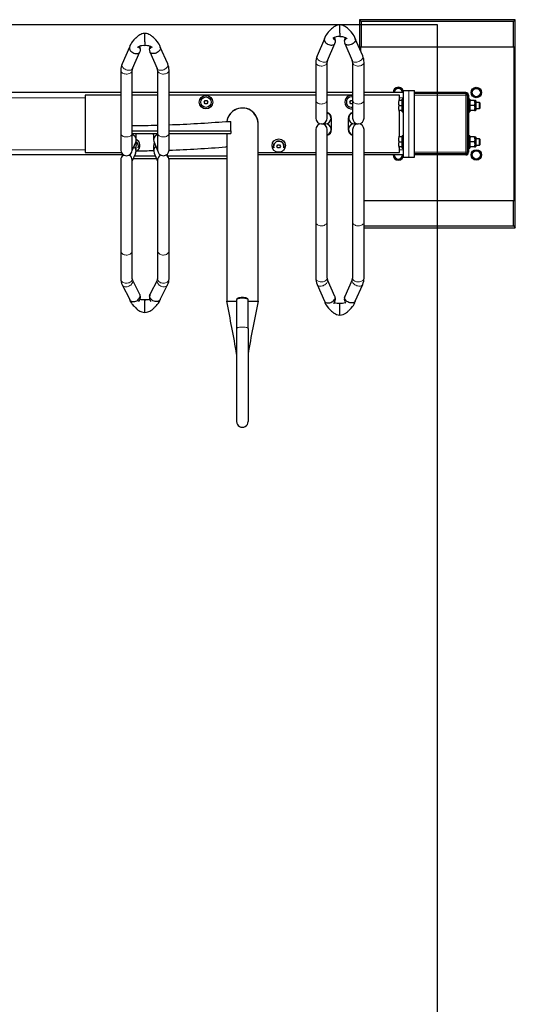
# Model space of a CAD drawing. Units: millimetres. Extents: x 0 to 16584, y -25010 to 6506.
# Drawn here: x 11812 to 12766, y -19677 to -17784 of the extents above; entities that cross this region are included whole.
import ezdxf

# ---------------------------------------------------------------- set-up
doc = ezdxf.new("R2010")
doc.units = ezdxf.units.MM
doc.header["$LTSCALE"] = 50
for name, color, linetype in [('LOGO', 1, 'Continuous'), ('VELOPA-FIG15', 3, 'Continuous'), ('VELOPA-FIG25', 4, 'Continuous')]:
    doc.layers.add(name, color=color, linetype=linetype)

# ---------------------------------------------------------------- blocks, each defined once
blk = doc.blocks.new('Tulip Traverse')
at = {"layer": 'VELOPA-FIG15', "linetype": 'Continuous', "lineweight": 0}
for p, q in [((2945, -64), (2945, 64)), ((3055, 60), (3055, 59.3)), ((3055, 58), (3055, 59.3)), ((3055, 55), (3055, 58)), ((2322.5, 50), (2177.5, 50)), ((2935, 50), (2927.5, 50)), ((2956, 55), (3055, 55)), ((3055, 55), (3055, -55)), ((3058, 55), (3055, 55)), ((3059.3, 55), (3058, 55)), ((3060, 55), (3059.3, 55)), ((3073.5, 25.6), (3073.5, 44.4)), ((3073.5, -44.4), (3073.5, -25.6)), ((2322.5, -50), (2177.5, -50)), ((2935, -50), (2927.5, -50)), ((3055, -55), (2956, -55)), ((3055, -55), (3058, -55)), ((3055, -55), (3055, -58)), ((3059.3, -55), (3058, -55)), ((3060, -55), (3059.3, -55)), ((3055, -58), (3055, -59.3)), ((3055, -59.3), (3055, -60))]:
    blk.add_line(p, q, dxfattribs=at)
at = {"layer": 'VELOPA-FIG15', "linetype": 'Continuous', "lineweight": 0, "flags": 128}
for points in [[(2413.7, 106), (2413.4, 105.5), (2412.6, 104.5), (2411.5, 103.7), (2410.2, 103.1), (2408.6, 102.8), (2406.9, 102.7), (2405.1, 102.8), (2403.2, 103.2), (2401.3, 103.8), (2399.5, 104.7), (2397.9, 105.7), (2396.4, 106.9), (2395.2, 108.2), (2394.2, 109.6), (2393.6, 111), (2393.2, 112.4), (2393.2, 113.7), (2393.6, 114.9), (2393.6, 115)], [(2461.3, 106), (2461.6, 105.5), (2462.4, 104.5), (2463.5, 103.7), (2464.8, 103.1), (2466.4, 102.8), (2468.1, 102.7), (2469.9, 102.8), (2471.8, 103.2), (2473.7, 103.8), (2475.5, 104.7), (2477.1, 105.7), (2478.6, 106.9), (2479.8, 108.2), (2480.8, 109.6), (2481.4, 111), (2481.8, 112.4), (2481.8, 113.7), (2481.4, 114.9), (2481.4, 115)], [(2788, 118.1), (2787.8, 116.8), (2787.3, 115.5), (2786.4, 114.4), (2785.3, 113.3), (2783.9, 112.4), (2782.2, 111.7), (2780.4, 111.2), (2778.5, 110.9), (2776.5, 110.9), (2774.6, 111), (2772.7, 111.4), (2770.9, 112.1), (2769.4, 112.9), (2768.1, 113.8), (2767.1, 115), (2766.4, 116.2), (2766, 117.4), (2766, 118.1)], [(2788.7, 121.5), (2788.4, 120.9), (2787.6, 119.9), (2786.5, 119.2), (2785.2, 118.6), (2783.6, 118.3), (2781.9, 118.2), (2780.1, 118.4), (2778.2, 118.8), (2776.3, 119.4), (2774.5, 120.2), (2772.9, 121.3), (2771.4, 122.4), (2770.2, 123.7), (2769.2, 125.1), (2768.6, 126.4), (2768.2, 127.8), (2768.2, 129.1), (2768.6, 130.3)], [(2836.3, 121.5), (2836.6, 120.9), (2837.4, 119.9), (2838.5, 119.2), (2839.8, 118.6), (2841.4, 118.3), (2843.1, 118.2), (2844.9, 118.4), (2846.8, 118.8), (2848.7, 119.4), (2850.5, 120.2), (2852.1, 121.3), (2853.6, 122.4), (2854.8, 123.7), (2855.8, 125.1), (2856.4, 126.4), (2856.8, 127.8), (2856.8, 129.1), (2856.4, 130.3)], [(2837, 118.1), (2837.2, 116.8), (2837.7, 115.5), (2838.6, 114.4), (2839.7, 113.3), (2841.1, 112.4), (2842.8, 111.7), (2844.6, 111.2), (2846.5, 110.9), (2848.5, 110.9), (2850.4, 111), (2852.3, 111.4), (2854.1, 112.1), (2855.6, 112.9), (2856.9, 113.8), (2857.9, 115), (2858.6, 116.2), (2859, 117.4), (2859, 118.1)], [(2413, 102.9), (2412.8, 101.6), (2412.3, 100.3), (2411.4, 99.1), (2410.3, 98), (2408.9, 97.1), (2407.2, 96.4), (2405.4, 95.8), (2403.5, 95.5), (2401.5, 95.5), (2399.6, 95.7), (2397.7, 96.1), (2395.9, 96.7), (2394.4, 97.5), (2393.1, 98.5), (2392.1, 99.7), (2391.4, 100.9), (2391, 102.2), (2391, 102.9)], [(2462, 102.9), (2462.2, 101.6), (2462.7, 100.3), (2463.6, 99.1), (2464.7, 98), (2466.1, 97.1), (2467.8, 96.4), (2469.6, 95.8), (2471.5, 95.5), (2473.5, 95.5), (2475.4, 95.7), (2477.3, 96.1), (2479.1, 96.7), (2480.6, 97.5), (2481.9, 98.5), (2482.9, 99.7), (2483.6, 100.9), (2484, 102.2), (2484, 102.9)], [(2788, 45.1), (2787.8, 43.9), (2787.3, 42.6), (2786.4, 41.4), (2785.3, 40.4), (2783.9, 39.5), (2782.2, 38.8), (2780.4, 38.3), (2778.5, 38), (2776.5, 37.9), (2774.6, 38.1), (2772.7, 38.5), (2770.9, 39.1), (2769.4, 39.9), (2768.1, 40.9), (2767.1, 42), (2766.4, 43.2), (2766, 44.5), (2766, 45.1)], [(2837, 45.1), (2837.2, 43.9), (2837.7, 42.6), (2838.6, 41.4), (2839.7, 40.4), (2841.1, 39.5), (2842.8, 38.8), (2844.6, 38.3), (2846.5, 38), (2848.5, 37.9), (2850.4, 38.1), (2852.3, 38.5), (2854.1, 39.1), (2855.6, 39.9), (2856.9, 40.9), (2857.9, 42), (2858.6, 43.2), (2859, 44.5), (2859, 45.1)], [(2413, -18.1), (2412.8, -19.4), (2412.3, -20.7), (2411.4, -21.9), (2410.3, -23), (2408.9, -23.9), (2407.2, -24.6), (2405.4, -25.2), (2403.5, -25.5), (2401.5, -25.5), (2399.6, -25.3), (2397.7, -24.9), (2395.9, -24.3), (2394.4, -23.5), (2393.1, -22.5), (2392.1, -21.3), (2391.4, -20.1), (2391, -18.8), (2391, -18.1)], [(2462, -18.1), (2462.2, -19.4), (2462.7, -20.7), (2463.6, -21.9), (2464.7, -23), (2466.1, -23.9), (2467.8, -24.6), (2469.6, -25.2), (2471.5, -25.5), (2473.5, -25.5), (2475.4, -25.3), (2477.3, -24.9), (2479.1, -24.3), (2480.6, -23.5), (2481.9, -22.5), (2482.9, -21.3), (2483.6, -20.1), (2484, -18.8), (2484, -18.1)], [(2788, -189), (2787.8, -190.3), (2787.3, -191.6), (2786.4, -192.7), (2785.3, -193.8), (2783.9, -194.7), (2782.2, -195.4), (2780.4, -196), (2778.5, -196.3), (2776.5, -196.3), (2774.6, -196.1), (2772.7, -195.7), (2770.9, -195.1), (2769.4, -194.3), (2768.1, -193.3), (2767.1, -192.2), (2766.4, -190.9), (2766, -189.6), (2766, -189)], [(2837, -189), (2837.2, -190.3), (2837.7, -191.6), (2838.6, -192.7), (2839.7, -193.8), (2841.1, -194.7), (2842.8, -195.4), (2844.6, -196), (2846.5, -196.3), (2848.5, -196.3), (2850.4, -196.1), (2852.3, -195.7), (2854.1, -195.1), (2855.6, -194.3), (2856.9, -193.3), (2857.9, -192.2), (2858.6, -190.9), (2859, -189.6), (2859, -189)], [(2413, -244.2), (2412.8, -245.7), (2412.3, -247.1), (2411.4, -248.5), (2410.3, -249.7), (2408.9, -250.7), (2407.2, -251.6), (2405.4, -252.1), (2403.5, -252.5), (2401.5, -252.5), (2399.6, -252.3), (2397.7, -251.9), (2395.9, -251.2), (2394.4, -250.2), (2393.1, -249.1), (2392.1, -247.8), (2391.4, -246.4), (2391, -244.9), (2391, -244.2)], [(2462, -244.2), (2462.2, -245.7), (2462.7, -247.1), (2463.6, -248.5), (2464.7, -249.7), (2466.1, -250.7), (2467.8, -251.6), (2469.6, -252.1), (2471.5, -252.5), (2473.5, -252.5), (2475.4, -252.3), (2477.3, -251.9), (2479.1, -251.2), (2480.6, -250.2), (2481.9, -249.1), (2482.9, -247.8), (2483.6, -246.4), (2484, -244.9), (2484, -244.2)], [(2413, -298.2), (2412.8, -299.7), (2412.3, -301.2), (2411.4, -302.5), (2410.3, -303.7), (2408.9, -304.8), (2407.2, -305.6), (2405.4, -306.2), (2403.5, -306.5), (2401.5, -306.6), (2399.6, -306.4), (2397.7, -305.9), (2395.9, -305.2), (2394.4, -304.3), (2393.1, -303.1), (2392.1, -301.8), (2391.4, -300.4), (2391, -299), (2391, -298.2)], [(2414.1, -302.7), (2413.9, -304.2), (2413.4, -305.8), (2412.6, -307.3), (2411.5, -308.7), (2410.2, -310.1), (2408.6, -311.2), (2406.9, -312.2), (2405.1, -312.9), (2403.2, -313.4), (2401.3, -313.6), (2399.5, -313.5), (2397.9, -313.1), (2396.4, -312.5), (2395.2, -311.6), (2394.2, -310.6), (2393.8, -309.9)], [(2413.5, -300), (2413.9, -301.2), (2414.1, -302.7)], [(2461.5, -300), (2461.1, -301.2), (2460.9, -302.7)], [(2460.9, -302.7), (2461.1, -304.2), (2461.6, -305.8), (2462.4, -307.3), (2463.5, -308.7), (2464.8, -310.1), (2466.4, -311.2), (2468.1, -312.2), (2469.9, -312.9), (2471.8, -313.4), (2473.7, -313.6), (2475.5, -313.5), (2477.1, -313.1), (2478.6, -312.5), (2479.8, -311.6), (2480.8, -310.6), (2481.2, -309.9)], [(2462, -298.2), (2462.2, -299.7), (2462.7, -301.2), (2463.6, -302.5), (2464.7, -303.7), (2466.1, -304.8), (2467.8, -305.6), (2469.6, -306.2), (2471.5, -306.5), (2473.5, -306.6), (2475.4, -306.4), (2477.3, -305.9), (2479.1, -305.2), (2480.6, -304.3), (2481.9, -303.1), (2482.9, -301.8), (2483.6, -300.4), (2484, -299), (2484, -298.2)], [(2788, -296.7), (2787.8, -298.1), (2787.3, -299.3), (2786.4, -300.5), (2785.3, -301.6), (2783.9, -302.5), (2782.2, -303.2), (2780.4, -303.7), (2778.5, -304), (2776.5, -304.1), (2774.6, -303.9), (2772.7, -303.5), (2770.9, -302.9), (2769.4, -302.1), (2768.1, -301.1), (2767.1, -299.9), (2766.4, -298.7), (2766, -297.4), (2766, -296.7)], [(2789.1, -301.9), (2788.9, -303.2), (2788.4, -304.6), (2787.6, -306), (2786.5, -307.3), (2785.2, -308.6), (2783.6, -309.7), (2781.9, -310.6), (2780.1, -311.4), (2778.2, -311.9), (2776.3, -312.1), (2774.5, -312.2), (2772.9, -312), (2771.4, -311.5), (2770.2, -310.8), (2769.2, -309.9), (2768.6, -308.9)], [(2788.7, -300), (2788.9, -300.6), (2789.1, -301.9)], [(2836.3, -300), (2836.1, -300.6), (2835.9, -301.9)], [(2835.9, -301.9), (2836.1, -303.2), (2836.6, -304.6), (2837.4, -306), (2838.5, -307.3), (2839.8, -308.6), (2841.4, -309.7), (2843.1, -310.6), (2844.9, -311.4), (2846.8, -311.9), (2848.7, -312.1), (2850.5, -312.2), (2852.1, -312), (2853.6, -311.5), (2854.8, -310.8), (2855.8, -309.9), (2856.4, -308.9)], [(2837, -296.7), (2837.2, -298.1), (2837.7, -299.3), (2838.6, -300.5), (2839.7, -301.6), (2841.1, -302.5), (2842.8, -303.2), (2844.6, -303.7), (2846.5, -304), (2848.5, -304.1), (2850.4, -303.9), (2852.3, -303.5), (2854.1, -302.9), (2855.6, -302.1), (2856.9, -301.1), (2857.9, -299.9), (2858.6, -298.7), (2859, -297.4), (2859, -296.7)], [(2625, -390.9), (2623, -391), (2621.1, -391.1), (2619.4, -391.3), (2617.8, -391.6), (2616.4, -391.9), (2615.3, -392.3), (2614.5, -392.8), (2614.1, -393.2), (2614, -393.6)], [(2636, -393.6), (2635.9, -393.2), (2635.5, -392.8), (2634.7, -392.3), (2633.6, -391.9), (2632.2, -391.6), (2630.6, -391.3), (2628.9, -391.1), (2627, -391), (2625, -390.9)]]:
    blk.add_lwpolyline(points, dxfattribs=at)
at = {"layer": 'VELOPA-FIG25', "linetype": 'Continuous', "lineweight": 30}
for p, q in [((2812.5, 188.4), (2812.5, 190)), ((2850, 200), (2850, 145)), ((2853.5, 196.5), (2850, 200)), ((3150, 200), (2850, 200)), ((2853.5, 196.5), (2853.5, 147.5)), ((3146.5, 196.5), (2853.5, 196.5)), ((3146.5, 196.5), (3150, 200)), ((3146.5, 147.5), (3146.5, 196.5)), ((3150, -200), (3150, 200)), ((2437.5, 172), (2437.5, 173.7)), ((2437.5, 171.6), (2437.5, 172)), ((2437.5, 157.2), (2437.5, 171.6)), ((2812.5, 188), (2812.5, 188.4)), ((2812.5, 174), (2812.5, 188)), ((2812.5, 174), (2812.5, 173.7)), ((2812.5, 173.7), (2812.5, 167.5)), ((2437.5, 157.2), (2437.5, 156.9)), ((2437.5, 156.9), (2437.5, 150.7)), ((2782.8, 163), (2768.6, 130.3)), ((2788.7, 121.5), (2803.1, 154.4)), ((2821.9, 154.4), (2836.3, 121.5)), ((2856.4, 130.3), (2842.2, 163)), ((2407.9, 147), (2393.6, 115)), ((2413.7, 106), (2428, 138.2)), ((2447, 138.2), (2461.3, 106)), ((2481.4, 115), (2467.1, 147)), ((2852.5, 147.5), (2852.5, 139.3)), ((3147.5, 147.5), (2852.5, 147.5)), ((3147.5, -147.5), (3147.5, 147.5)), ((2766, 118.1), (2766, 45.1)), ((2788, 45.1), (2788, 118.1)), ((2837, 118.1), (2837, 45.1)), ((2859, 45.1), (2859, 118.1)), ((2391, 102.9), (2391, -18.1)), ((2413, -18.1), (2413, 102.9)), ((2462, 102.9), (2462, -18.1)), ((2484, -18.1), (2484, 102.9)), ((2391, 60), (2109, 60)), ((2462, 60), (2413, 60)), ((2766, 60), (2484, 60)), ((2837, 60), (2788, 60)), ((2935, 60), (2859, 60)), ((2929.6, 68), (2920.4, 68)), ((2935, -64), (2935, 64)), ((2935, 64), (2945, 64)), ((2945, 64), (2956, 64)), ((2956, -64), (2956, 64)), ((3055, 60), (2956, 60)), ((3055, 59.3), (2956, 59.3)), ((3055, 58), (2956, 58)), ((3079.6, 68), (3070.4, 68)), ((2391, 54.7), (2322.5, 54.7)), ((2322.5, 54.7), (2322.5, -55.3)), ((2462, 54.7), (2413, 54.7)), ((2766, 54.7), (2484, 54.7)), ((2551.5, 41.5), (2553.3, 44.5)), ((2553.3, 38.5), (2551.5, 41.5)), ((2553.3, 44.5), (2556.7, 44.5)), ((2556.7, 38.5), (2553.3, 38.5)), ((2556.7, 44.5), (2558.5, 41.5)), ((2558.5, 41.5), (2556.7, 38.5)), ((2766, 45.1), (2766, 10.8)), ((2837, 54.7), (2788, 54.7)), ((2788, 10.8), (2788, 45.1)), ((2831.5, 41.5), (2833.3, 44.5)), ((2833.3, 38.5), (2831.5, 41.5)), ((2833.3, 44.5), (2836.7, 44.5)), ((2836.7, 38.5), (2833.3, 38.5)), ((2836.7, 44.5), (2837, 44)), ((2837, 39), (2836.7, 38.5)), ((2837, 45.1), (2837, 10.8)), ((2927.5, 54.7), (2859, 54.7)), ((2859, 10.8), (2859, 45.1)), ((2925, 44.5), (2925, 44.5)), ((2926.5, 44.5), (2925, 44.5)), ((2931.8, 44.5), (2926.5, 44.5)), ((2927.5, 44.5), (2927.5, 54.7)), ((2932.5, 44.5), (2931.8, 44.5)), ((2931.8, 44.5), (2931.8, 39.7)), ((2931.8, 39.7), (2931.8, 35)), ((2935, 47), (2932.5, 47)), ((2932.5, 23), (2932.5, 47)), ((3058, -55), (3058, 55)), ((3059.3, -55), (3059.3, 55)), ((3060, 55), (3060, -55)), ((3062.5, 47), (3060, 47)), ((3062.5, 47), (3062.5, 23)), ((3062.5, 44.5), (3062.5, 44.5)), ((3063.2, 44.5), (3062.5, 44.5)), ((3063, 41), (3062.5, 41)), ((3071.8, 44.5), (3063.2, 44.5)), ((3070.4, 52), (3079.6, 52)), ((3071.8, 44.5), (3072.5, 44.5)), ((3072.5, 44.5), (3072.5, 44.5)), ((3073.5, 44.4), (3072.5, 44.4)), ((3074.5, 26.6), (3074.5, 43.4)), ((3081.2, 41), (3074.5, 41)), ((3082.5, 39.7), (3081.2, 41)), ((3081.2, 29), (3081.2, 41)), ((3082.5, 30.2), (3082.5, 39.7)), ((2925, 25.5), (2925, 25.5)), ((2925, 25.5), (2926.5, 25.5)), ((2926.5, 35), (2931.8, 35)), ((2931.8, 25.5), (2926.5, 25.5)), ((2927.5, -25.5), (2927.5, 25.5)), ((2931.8, 35), (2931.8, 30.2)), ((2931.8, 30.2), (2931.8, 25.5)), ((2931.8, 25.5), (2932.5, 25.5)), ((2932.5, 23), (2935, 23)), ((3060, 23), (3062.5, 23)), ((3062.5, 29), (3063, 29)), ((3062.5, 25.5), (3062.5, 25.5)), ((3063.2, 25.5), (3062.5, 25.5)), ((3071.8, 35), (3063.2, 35)), ((3071.8, 25.5), (3063.2, 25.5)), ((3071.8, 25.5), (3072.5, 25.5)), ((3072.5, 25.6), (3073.5, 25.6)), ((3072.5, 25.5), (3072.5, 25.5)), ((3074.5, 29), (3081.2, 29)), ((3081.2, 29), (3082.5, 30.2)), ((2593, 4.2), (2603, 4.2)), ((2603, -13.7), (2603, 4.2)), ((2772.7, 0.6), (2772.7, -1.1)), ((2796.7, -10.8), (2796.7, 10.2)), ((2828.3, 10.2), (2828.3, -10.8)), ((2852.3, -1.1), (2852.3, 0.6)), ((2391, -18.1), (2391, -50.6)), ((2413, -13.7), (2462, -13.7)), ((2413, -50.6), (2413, -18.1)), ((2413, -18.6), (2462, -18.6)), ((2462, -18.1), (2462, -50.6)), ((2484, -13.7), (2603, -13.7)), ((2484, -50.6), (2484, -18.1)), ((2484, -18.6), (2603, -18.6)), ((2594.8, -18.6), (2594.8, -341.1)), ((2603, -13.7), (2603, -18.6)), ((2655.2, -341.2), (2655.2, -0.1)), ((2766, -11.3), (2766, -189)), ((2777, -0.3), (2784.5, -0.3)), ((2784.7, -0.3), (2784.5, -0.3)), ((2788, -189), (2788, -11.3)), ((2837, -11.3), (2837, -189)), ((2840.5, -0.3), (2840.3, -0.3)), ((2840.5, -0.3), (2848, -0.3)), ((2859, -189), (2859, -11.3)), ((2413, -51.2), (2419.8, -35.5)), ((2420.7, -31.3), (2420.7, -21.2)), ((2454.3, -21.2), (2454.3, -31.3)), ((2455.2, -35.5), (2462, -51.2)), ((2925, -25.5), (2925, -25.5)), ((2926.5, -25.5), (2925, -25.5)), ((2931.8, -25.5), (2926.5, -25.5)), ((2926.5, -35), (2931.8, -35)), ((2932.5, -25.5), (2931.8, -25.5)), ((2931.8, -25.5), (2931.8, -30.2)), ((2931.8, -30.2), (2931.8, -35)), ((2931.8, -35), (2931.8, -39.8)), ((2935, -23), (2932.5, -23)), ((2932.5, -47), (2932.5, -23)), ((3062.5, -23), (3060, -23)), ((3062.5, -23), (3062.5, -47)), ((3062.5, -25.5), (3062.5, -25.5)), ((3063.2, -25.5), (3062.5, -25.5)), ((3063, -29), (3062.5, -29)), ((3071.8, -25.5), (3063.2, -25.5)), ((3071.8, -35), (3063.2, -35)), ((3071.8, -25.5), (3072.5, -25.5)), ((3072.5, -25.5), (3072.5, -25.5)), ((3073.5, -25.6), (3072.5, -25.6)), ((3074.5, -43.4), (3074.5, -26.6)), ((3081.2, -29), (3074.5, -29)), ((3082.5, -30.2), (3081.2, -29)), ((3081.2, -41), (3081.2, -29)), ((3082.5, -39.8), (3082.5, -30.2)), ((2322.5, -55.3), (2392, -55.3)), ((2413, -72.1), (2419.8, -56.4)), ((2420.7, -52.2), (2420.7, -42.1)), ((2454.3, -42.1), (2454.3, -52.2)), ((2455.2, -56.4), (2462, -72.1)), ((2594.8, -44.5), (2593, -44.5)), ((2655.2, -55.3), (2766, -55.3)), ((2691.5, -43.5), (2693.3, -40.5)), ((2693.3, -46.5), (2691.5, -43.5)), ((2693.3, -40.5), (2696.7, -40.5)), ((2696.7, -46.5), (2693.3, -46.5)), ((2696.7, -40.5), (2698.5, -43.5)), ((2698.5, -43.5), (2696.7, -46.5)), ((2788, -55.3), (2837, -55.3)), ((2859, -55.3), (2927.5, -55.3)), ((2925, -44.5), (2925, -44.5)), ((2925, -44.5), (2926.5, -44.5)), ((2931.8, -44.5), (2926.5, -44.5)), ((2927.5, -55.3), (2927.5, -44.5)), ((2931.8, -39.8), (2931.8, -44.5)), ((2931.8, -44.5), (2932.5, -44.5)), ((2932.5, -47), (2935, -47)), ((3060, -47), (3062.5, -47)), ((3062.5, -41), (3063, -41)), ((3062.5, -44.5), (3062.5, -44.5)), ((3063.2, -44.5), (3062.5, -44.5)), ((3071.8, -44.5), (3063.2, -44.5)), ((3079.6, -52), (3070.4, -52)), ((3071.8, -44.5), (3072.5, -44.5)), ((3072.5, -44.4), (3073.5, -44.4)), ((3072.5, -44.5), (3072.5, -44.5)), ((3074.5, -41), (3081.2, -41)), ((3081.2, -41), (3082.5, -39.8)), ((2394, -60), (2109, -60)), ((2391, -69.9), (2391, -244.2)), ((2394.8, -58.9), (2391.9, -65.6)), ((2413, -244.2), (2413, -69.9)), ((2459.9, -67.3), (2415.1, -67.3)), ((2457.8, -62.4), (2417.2, -62.4)), ((2462, -69.9), (2462, -244.2)), ((2483.1, -65.6), (2480.2, -58.9)), ((2594.8, -62.4), (2481.7, -62.4)), ((2594.8, -67.3), (2483.7, -67.3)), ((2484, -244.2), (2484, -69.9)), ((2766, -60), (2655.2, -60)), ((2837, -60), (2788, -60)), ((2935, -60), (2859, -60)), ((2920.4, -68), (2929.6, -68)), ((2935, -64), (2945, -64)), ((2945, -64), (2956, -64)), ((3055, -58), (2956, -58)), ((2956, -59.3), (3055, -59.3)), ((3055, -60), (2956, -60)), ((3070.4, -68), (3079.6, -68)), ((2859, -147.5), (3147.5, -147.5)), ((3146.5, -196.5), (3146.5, -147.5)), ((2766, -189), (2766, -296.7)), ((2788, -296.7), (2788, -189)), ((2837, -189), (2837, -296.7)), ((2859, -296.7), (2859, -189)), ((2859, -196.5), (3146.5, -196.5)), ((2859, -200), (3150, -200)), ((3146.5, -196.5), (3150, -200)), ((2391, -244.2), (2391, -298.2)), ((2413, -298.2), (2413, -244.2)), ((2462, -244.2), (2462, -298.2)), ((2484, -298.2), (2484, -244.2)), ((2427.8, -328.3), (2413.5, -300)), ((2461.5, -300), (2447.2, -328.3)), ((2803.1, -332.4), (2788.7, -300)), ((2836.3, -300), (2821.9, -332.4)), ((2393.8, -309.9), (2408.2, -338.2)), ((2466.8, -338.2), (2481.2, -309.9)), ((2768.6, -308.9), (2782.9, -341.3)), ((2842.1, -341.3), (2856.4, -308.9)), ((2428.1, -329), (2427.9, -328.4)), ((2437.5, -339.9), (2437.5, -337.9)), ((2437.5, -339.9), (2437.5, -340.3)), ((2437.5, -356.6), (2437.5, -340.3)), ((2447.1, -328.4), (2446.9, -329.1)), ((2614, -338.1), (2614, -393.6)), ((2616.8, -335.1), (2614.3, -337.4)), ((2635.7, -337.4), (2633.2, -335.1)), ((2636, -393.6), (2636, -338.1)), ((2803.2, -332.7), (2803.1, -332.4)), ((2821.9, -332.4), (2821.8, -332.7)), ((2437.5, -357), (2437.5, -356.6)), ((2437.5, -363), (2437.5, -357)), ((2812.5, -346.7), (2812.5, -345)), ((2812.5, -346.7), (2812.5, -347.1)), ((2812.5, -361.4), (2812.5, -347.1)), ((2812.5, -361.7), (2812.5, -361.4)), ((2812.5, -367.9), (2812.5, -361.7)), ((2614, -393.6), (2614, -572.7)), ((2636, -393.6), (2636, -572.7))]:
    blk.add_line(p, q, dxfattribs=at)
at = {"layer": 'VELOPA-FIG25', "linetype": 'Continuous', "lineweight": 30, "flags": 128}
for points in [[(2812.5, 190), (2809.1, 189.5), (2806.3, 188.7), (2803.8, 187.6), (2802.1, 186.7), (2801, 186.1), (2800.5, 185.7), (2799.7, 185.2), (2798.1, 183.9), (2796.5, 182.3), (2795.9, 181.5), (2795.2, 180.9), (2793.9, 179.8), (2792.5, 178.5), (2790.2, 176.1), (2788, 173.6), (2786.6, 171.5), (2785.1, 169), (2783.7, 166), (2782.6, 162.3)], [(2842.4, 162.3), (2841.3, 166), (2839.9, 169), (2838.4, 171.5), (2837, 173.6), (2834.1, 176.9), (2832.5, 178.5), (2831.1, 179.8), (2830.4, 180.4), (2829.8, 180.9), (2829.1, 181.5), (2828.5, 182.3), (2826.9, 183.9), (2825.3, 185.2), (2824.2, 186), (2823.5, 186.4), (2822.4, 187), (2820.8, 187.8), (2818.7, 188.7), (2815.9, 189.5), (2812.5, 190)], [(2437.5, 173.7), (2434.2, 173.2), (2431.6, 172.5), (2429.7, 171.7), (2427.6, 170.8), (2426.1, 169.9), (2424.7, 168.9), (2422.8, 167.3), (2421.1, 165.5), (2420.4, 164.7), (2419.7, 164.2), (2418.2, 162.9), (2416.5, 161.2), (2413.2, 157.6), (2411.8, 155.7), (2410.3, 153.2), (2408.8, 150.1), (2407.6, 146.2)], [(2467.4, 146.2), (2466.2, 150.1), (2464.7, 153.2), (2463.2, 155.7), (2461.8, 157.6), (2458.5, 161.2), (2456.8, 162.9), (2455.3, 164.2), (2454.6, 164.7), (2453.9, 165.5), (2452.2, 167.3), (2450.3, 168.9), (2448.9, 169.9), (2447.4, 170.8), (2445.3, 171.7), (2443.4, 172.5), (2440.8, 173.2), (2437.5, 173.7)], [(2782.7, 162.3), (2782.6, 161.4), (2782.8, 159.9), (2783.3, 158.4), (2784.3, 156.9), (2785.6, 155.5), (2787.2, 154.2), (2789, 153.1), (2791, 152.2), (2793, 151.6), (2795, 151.2), (2797, 151.1), (2798.8, 151.4), (2800.4, 151.9), (2801.7, 152.6), (2802.7, 153.6), (2803.1, 154.5)], [(2801.7, 165.8), (2802.2, 164.9), (2802.7, 163.8), (2803, 162.7), (2803, 162), (2802.9, 161.5), (2802.6, 161.3), (2802.1, 161.4), (2801.5, 161.9), (2801, 162.6), (2800.8, 163.7), (2800.7, 164.7), (2800.7, 165.2)], [(2812.5, 167.4), (2815.1, 167.6), (2817.4, 167.4), (2819.3, 167.1), (2820.8, 166.7), (2823.1, 165.9), (2825, 164.8), (2825.7, 164.2), (2826.1, 163.9), (2826.2, 163.8), (2826.2, 163.9)], [(2842.3, 162.3), (2842.5, 161.4), (2842.3, 159.9), (2841.7, 158.4), (2840.7, 156.9), (2839.4, 155.5), (2837.8, 154.2), (2836, 153.1), (2834, 152.2), (2832, 151.6), (2830, 151.2), (2828, 151.1), (2826.2, 151.4), (2824.6, 151.9), (2823.3, 152.6), (2822.3, 153.6), (2821.9, 154.5)], [(2822, 162.2), (2822.1, 161.6), (2822.3, 161.4), (2822.8, 161.4), (2823.4, 161.7), (2824, 162.5), (2824.2, 163.6), (2824.3, 164.7), (2824.3, 165.2)], [(2407.7, 146.2), (2407.6, 145.2), (2407.8, 143.7), (2408.3, 142.2), (2409.3, 140.7), (2410.6, 139.3), (2412.2, 137.9), (2414, 136.8), (2416, 135.9), (2418, 135.3), (2420, 134.9), (2422, 134.9), (2423.8, 135.1), (2425.4, 135.7), (2426.7, 136.5), (2427.7, 137.5), (2428, 138.3)], [(2423.5, 147), (2423.5, 147), (2423.6, 147.1), (2424, 147.4), (2424.7, 147.9), (2425.6, 148.5), (2426.8, 149.1), (2428.2, 149.7), (2429.8, 150.1), (2431.8, 150.5), (2434.4, 150.8), (2437.5, 150.7)], [(2427, 149.2), (2427.2, 148.8), (2427.7, 147.7), (2428, 146.6), (2428, 145.8), (2427.9, 145.3), (2427.6, 145.1), (2427.1, 145.2), (2426.5, 145.6), (2426, 146.3), (2425.8, 147.3), (2425.7, 148.4), (2425.7, 148.5)], [(2437.5, 150.7), (2440.1, 150.8), (2442.4, 150.6), (2444.3, 150.4), (2445.8, 150), (2448.1, 149.2), (2450, 148.1), (2450.7, 147.6), (2451.1, 147.3), (2451.3, 147.2), (2451.3, 147.2)], [(2447, 146), (2447.1, 145.4), (2447.3, 145.1), (2447.8, 145.1), (2448.4, 145.4), (2449, 146.2), (2449.2, 147.3), (2449.3, 148.4), (2449.3, 148.5)], [(2467.3, 146.2), (2467.5, 145.2), (2467.3, 143.7), (2466.7, 142.2), (2465.7, 140.7), (2464.4, 139.3), (2462.8, 137.9), (2461, 136.8), (2459, 135.9), (2457, 135.3), (2455, 134.9), (2453, 134.9), (2451.2, 135.1), (2449.6, 135.7), (2448.3, 136.5), (2447.3, 137.5), (2447, 138.3)], [(2920.4, 68), (2919.4, 66.3), (2918.4, 64.5), (2916.9, 61.9), (2915.8, 60)], [(2934.2, 60), (2933.3, 61.7), (2932.2, 63.5), (2930.7, 66.1), (2929.6, 68)], [(3070.4, 68), (3069.4, 66.3), (3068.4, 64.5), (3066.9, 61.9), (3065.8, 60)], [(3065.8, 60), (3066.7, 58.3), (3067.8, 56.5), (3069.3, 53.9), (3070.4, 52)], [(3084.2, 60), (3083.3, 61.7), (3082.2, 63.5), (3080.7, 66.1), (3079.6, 68)], [(3079.6, 52), (3080.6, 53.7), (3081.6, 55.5), (3083.1, 58.1), (3084.2, 60)], [(3063.2, 44.5), (3062.6, 41.3), (3062.6, 41)], [(3072.4, 41), (3072.4, 41.5), (3071.8, 44.5)], [(3062.6, 29), (3062.6, 28.5), (3063.2, 25.5)], [(3071.8, 25.5), (3072.4, 28.7), (3072.4, 29)], [(2420.6, -21.2), (2420.7, -21.1), (2420.2, -18.6)], [(2454.4, -21.2), (2454.3, -21.1), (2454.8, -18.6)], [(2419.1, -37), (2420.1, -38.6), (2420.6, -42.1)], [(2455.9, -37), (2454.9, -38.6), (2454.4, -42.1)], [(2700, -34.8), (2698.3, -34), (2696.4, -33.6), (2694.5, -33.5), (2692.6, -33.8), (2690.8, -34.4), (2689.2, -35.4), (2687.8, -36.6), (2686.6, -38.1), (2685.7, -39.8), (2685.2, -41.6), (2685, -43.5), (2685.2, -45.4), (2685.4, -46.2), (2685.2, -45.4), (2685, -43.5), (2685.2, -41.6), (2685.7, -39.8), (2686.6, -38.1), (2687.8, -36.6), (2689.2, -35.4), (2690.8, -34.4), (2692.6, -33.8), (2694.5, -33.5), (2696.4, -33.6), (2698.3, -34), (2700, -34.8), (2701.5, -35.9), (2702.9, -37.3), (2703.9, -38.9), (2704.6, -40.7), (2705, -42.5), (2705, -44.5), (2704.6, -46.2)], [(3063.2, -25.5), (3062.6, -28.7), (3062.6, -29)], [(3072.4, -29), (3072.4, -28.5), (3071.8, -25.5)], [(3062.6, -41), (3062.6, -41.5), (3063.2, -44.5)], [(3070.4, -52), (3069.4, -53.7), (3068.4, -55.5), (3066.9, -58.1), (3065.8, -60)], [(3071.8, -44.5), (3072.4, -41.3), (3072.4, -41)], [(3084.2, -60), (3083.3, -58.3), (3082.2, -56.5), (3080.7, -53.9), (3079.6, -52)], [(2394.1, -60.4), (2393.9, -59.5), (2393.7, -57.8)], [(2915.8, -60), (2916.7, -61.7), (2917.8, -63.5), (2919.3, -66.1), (2920.4, -68)], [(2929.6, -68), (2930.6, -66.3), (2931.6, -64.5), (2933.1, -61.9), (2934.2, -60)], [(3065.8, -60), (3066.7, -61.7), (3067.8, -63.5), (3069.3, -66.1), (3070.4, -68)], [(3079.6, -68), (3080.6, -66.3), (3081.6, -64.5), (3083.1, -61.9), (3084.2, -60)], [(2408.1, -338), (2408.8, -340.4), (2410.2, -343.1), (2411.5, -345.1), (2412.6, -346.5), (2413.6, -347.8), (2415, -349.4), (2416.7, -351), (2418.5, -352.6), (2420, -354.2), (2421.3, -355.6), (2422.5, -356.8), (2423.4, -357.5), (2424.3, -358.2), (2425.6, -359.1), (2427.5, -360.2), (2429.4, -361), (2431.6, -361.8), (2434.4, -362.5), (2437.5, -363)], [(2408.2, -338.2), (2408.3, -338.5), (2409.3, -339.8), (2410.6, -340.8), (2412.2, -341.5), (2414, -341.9), (2416, -341.9), (2418, -341.6), (2420, -341), (2422, -340.2), (2423.8, -339), (2425.4, -337.6), (2426.7, -336.1), (2427.7, -334.4), (2428.3, -332.7), (2428.5, -331.1)], [(2426.9, -339.6), (2426.6, -340.1), (2426, -341.1), (2425.8, -341.8), (2425.7, -342), (2425.7, -341.8), (2425.8, -341.3), (2425.8, -340.6)], [(2428.5, -331.1), (2428.3, -329.5), (2427.8, -328.3)], [(2437.5, -363), (2440.4, -362.6), (2443, -361.9), (2445.1, -361.2), (2446.9, -360.4), (2448.8, -359.4), (2450.2, -358.6), (2451.2, -357.9), (2453.6, -355.8), (2455.4, -353.8), (2456.2, -352.9), (2457.2, -352), (2458.4, -351), (2459.7, -349.7), (2461.4, -347.8), (2463.5, -345.1), (2465, -342.8), (2466.3, -340.1), (2467, -338)], [(2446.6, -331.1), (2446.8, -329.5), (2447.2, -328.3)], [(2466.8, -338.2), (2466.7, -338.5), (2465.7, -339.8), (2464.4, -340.8), (2462.8, -341.5), (2461, -341.9), (2459, -341.9), (2457, -341.6), (2455, -341), (2453, -340.2), (2451.2, -339), (2449.6, -337.6), (2448.3, -336.1), (2447.3, -334.4), (2446.8, -332.7), (2446.6, -331.1)], [(2625, -335.4), (2623, -335.4), (2621.1, -335.6), (2619.4, -335.8), (2617.8, -336.1), (2616.4, -336.4), (2615.3, -336.8), (2614.5, -337.2), (2614.1, -337.7), (2614, -338.1)], [(2616.8, -335.1), (2616.9, -335), (2617.6, -334.6), (2618.7, -334.3), (2620, -334), (2621.5, -333.8), (2623.2, -333.6), (2625, -333.6)], [(2625, -333.6), (2626.8, -333.6), (2628.5, -333.8), (2630, -334), (2631.3, -334.3), (2632.4, -334.6), (2633.1, -335), (2633.2, -335.1)], [(2636, -338.1), (2635.9, -337.7), (2635.5, -337.2), (2634.7, -336.8), (2633.6, -336.4), (2632.2, -336.1), (2630.6, -335.8), (2628.9, -335.6), (2627, -335.4), (2625, -335.4)], [(2783, -341.3), (2783.3, -342), (2784.3, -343.1), (2785.6, -343.9), (2787.2, -344.4), (2789, -344.6), (2791, -344.6), (2793, -344.2), (2795, -343.6), (2797, -342.7), (2798.8, -341.5), (2800.4, -340.2), (2801.7, -338.8), (2802.7, -337.3), (2803.3, -335.8), (2803.5, -334.3)], [(2803.5, -334.3), (2803.3, -332.9), (2803, -332.4)], [(2821.7, -333.1), (2821.2, -335), (2821, -337.3), (2821.3, -339.4), (2821.8, -341.1), (2822.9, -343.5), (2823.4, -344.3), (2823.8, -344.9), (2824, -345.3), (2824, -345.3)], [(2821.6, -334.3), (2821.8, -332.9), (2822, -332.4)], [(2842, -341.3), (2841.7, -342), (2840.7, -343.1), (2839.4, -343.9), (2837.8, -344.4), (2836, -344.6), (2834, -344.6), (2832, -344.2), (2830, -343.6), (2828, -342.7), (2826.2, -341.5), (2824.6, -340.2), (2823.3, -338.8), (2822.3, -337.3), (2821.8, -335.8), (2821.6, -334.3)], [(2782.9, -341.1), (2783.7, -344), (2785.1, -347), (2786.6, -349.5), (2787.9, -351.4), (2790.9, -354.8), (2792.5, -356.4), (2794, -357.7), (2794.6, -358.3), (2795.2, -358.8), (2795.8, -359.4), (2796.5, -360.2), (2798.1, -361.8), (2799.7, -363.1), (2800.8, -363.9), (2801.5, -364.3), (2802.6, -364.9), (2804.2, -365.7), (2806.3, -366.6), (2809.1, -367.4), (2812.5, -367.9)], [(2802.3, -342.7), (2802.2, -342.9), (2801.6, -343.9), (2801, -345.1), (2800.8, -345.9), (2800.7, -346.2), (2800.7, -346.2)], [(2812.5, -367.9), (2815.9, -367.4), (2818.7, -366.6), (2821.2, -365.5), (2822.9, -364.7), (2824, -364), (2824.5, -363.6), (2825.3, -363.1), (2826.9, -361.8), (2828.5, -360.2), (2829.2, -359.4), (2829.8, -358.8), (2830.4, -358.3), (2831, -357.7), (2832.5, -356.4), (2834.1, -354.8), (2837.1, -351.4), (2838.5, -349.5), (2839.9, -347), (2841.3, -344), (2842.1, -341.1)]]:
    blk.add_lwpolyline(points, dxfattribs=at)
at = {"layer": 'VELOPA-FIG25', "linetype": 'Continuous', "lineweight": 30}
for centre, radius in [((3075, 60), 10), ((3075, 60), 7.99), ((2555, 41.5), 13), ((2555, 41.5), 10), ((2695, -42), 13), ((3075, -60), 10), ((3075, -60), 7.99)]:
    blk.add_circle(centre, radius, dxfattribs=at)
for centre, radius, start, end in [((2810, 149.1), 18.5, 82.1107, 127.3754), ((2791.7, 159), 12.3, 338.4992, 33.8567), ((2831.6, 158.8), 10.6, 147.1939, 204.3385), ((2829.5, 161.4), 7.59, 145.259, 174.2319), ((2416.8, 142.9), 12.2, 337.8613, 31.5545), ((2456.5, 142.7), 10.6, 146.3888, 204.8402), ((2453.7, 145.5), 6.81, 146.8801, 175.2455), ((2420.6, 102.9), 29.6, 155.7871, 179.8918), ((2454.3, 102.8), 29.7, 0.1503, 24.1702), ((2796.4, 118), 30.4, 156.2878, 179.9032), ((2796.4, 118), 8.35, 155.7767, 179.7133), ((2828.5, 118), 8.53, 0.5438, 23.9662), ((2828.5, 118), 30.5, 0.1353, 23.6737), ((2420.6, 102.9), 7.55, 155.1689, 179.649), ((2454.3, 102.8), 7.74, 0.6599, 24.5221), ((2925, 60), 10, 0, 180), ((2925, 60), 7.99, 0, 180), ((3055, 55), 5, 0, 90), ((3055, 55), 4.33, 0, 90), ((3055, 55), 3, 0, 90), ((2835, 41.5), 13, 81.1456, 278.8544), ((2835, 41.5), 10, 78.4571, 281.5429), ((2933.7, 39.7), 8.65, 146.7092, 213.2908), ((2933.7, 39.7), 8.65, 146.7092, 213.2908), ((3078.4, 39.7), 15.9, 162.623, 197.377), ((3056.6, 39.7), 15.9, 342.623, 17.377), ((3073.5, 43.4), 1, 0, 90), ((2625, -0.3), 30.5, 351.3116, 171.5322), ((2625, 0), 30.1, 359.7685, 171.8778), ((2784.6, 10.7), 11, 269.9037, 72.138), ((2784.7, 10.2), 12, 0, 73.7845), ((2840.4, 10.2), 12, 106.2055, 180), ((2840.4, 10.7), 11, 107.862, 270.0963), ((2933.7, 30.2), 8.65, 146.7092, 213.2908), ((2933.7, 30.2), 8.65, 146.7092, 213.2908), ((3078.4, 30.2), 15.9, 162.623, 197.377), ((3056.6, 30.2), 15.9, 342.623, 17.377), ((3073.5, 26.6), 1, 270, 0), ((2401.8, 2374.2), 2377.6, 271.9815, 274.6127), ((2777, 10.8), 11, 180, 0), ((2848, 10.8), 11, 180, 0), ((2393.9, 2582.8), 2586.4, 270.4234, 271.5091), ((2777, -11.3), 11, 0, 180), ((2784.7, -11.2), 11, 287.5246, 90.0271), ((2784.7, -10.8), 12, 286.2155, 0), ((2840.4, -10.8), 12, 180, 253.7945), ((2840.3, -11.2), 11, 89.9725, 252.4757), ((2848, -11.3), 11, 0, 180), ((2409.9, -31.2), 10.8, 336.647, 73.2243), ((2415, -43.5), 10, 344.534, 60), ((2415, -42), 13, 308.5211, 64.2094), ((2465.1, -31.2), 10.8, 106.7757, 203.353), ((2695, -43.5), 10, 344.534, 60), ((2933.7, -30.2), 8.65, 146.7092, 213.2908), ((2933.7, -30.2), 8.65, 146.7092, 213.2908), ((2933.7, -39.8), 8.65, 146.7092, 213.2908), ((2933.7, -39.8), 8.65, 146.7092, 213.2908), ((3078.4, -30.2), 15.9, 162.623, 197.377), ((3078.4, -39.8), 15.9, 162.623, 197.377), ((3056.6, -30.2), 15.9, 342.623, 17.377), ((3056.6, -39.8), 15.9, 342.623, 17.377), ((3073.5, -26.6), 1, 0, 90), ((2402, -50.6), 11, 180, 0), ((2410, -52.2), 10.6, 336.4236, 53.9238), ((2393.9, 2532.4), 2584.7, 270.5924, 271.3342), ((2465, -52.2), 10.6, 126.0762, 203.5764), ((2473, -50.6), 11, 180, 0), ((2401.8, 2325.5), 2377.7, 271.9815, 274.6127), ((3055, -55), 4.33, 270, 0), ((3055, -55), 3, 270, 0), ((3055, -55), 5, 270, 0), ((3073.5, -43.4), 1, 270, 0), ((2401.8, -69.9), 10.8, 117.2725, 179.8318), ((2402.2, -69.9), 10.8, 0.2797, 62.616), ((2472.8, -69.9), 10.8, 117.393, 179.7118), ((2473.2, -69.9), 10.8, 0.1665, 62.7287), ((2925, -60), 10, 180, 270), ((2925, -60), 7.99, 180, 0), ((2925, -60), 10, 270, 0), ((2416.8, -298.1), 25.8, 180.2359, 207.0873), ((2417, -298.1), 3.97, 181.9958, 208.1245), ((2458.1, -298.1), 3.91, 331.6796, 358.2002), ((2458.3, -298.1), 25.7, 332.8593, 359.818), ((2796, -296.7), 30, 180.1477, 204.0062), ((2796, -296.7), 7.99, 180.6174, 204.3415), ((2829.2, -296.7), 7.81, 335.369, 359.6722), ((2829.2, -296.7), 29.8, 335.952, 359.8941), ((2419.3, -333.5), 9.75, 321.0807, 23.266), ((2434.6, -315.5), 22.6, 253.7086, 277.3994), ((2440.4, -314.6), 23.4, 262.9441, 285.5692), ((2458.2, -333.6), 12.2, 160.5616, 222.1983), ((2793.8, -337), 10.2, 326.0086, 22.3666), ((-58.5, -892.7), 2710, 9.5497, 11.7415), ((2609.7, 230.5), 571.9, 268.5109, 270.4289), ((5362.6, -902.9), 2765.1, 168.2804, 170.4286), ((2641, 146.7), 488.1, 269.4088, 271.6564), ((2809.8, -326.1), 19.1, 245.4327, 277.969), ((2814.9, -324.6), 20.6, 263.2014, 292.8477), ((2625, -572.7), 11, 179.0855, 0.9145)]:
    blk.add_arc(centre, radius, start, end, dxfattribs=at)

msp = doc.modelspace()

# ---------------------------------------------------------------- linework, layer by layer
at = {"layer": 'LOGO', "ltscale": 4}
for p, q in [((12615.64, -17793.86), (9615.64, -17793.86)), ((12615.64, -19718.86), (12615.64, -17793.86))]:
    msp.add_line(p, q, dxfattribs=at)

# ---------------------------------------------------------------- block references
at = {"layer": 'VELOPA-FIG15'}
msp.add_blockref('Tulip Traverse', (9615.64, -17983.88), dxfattribs=at)

doc.saveas('drawing.dxf')
